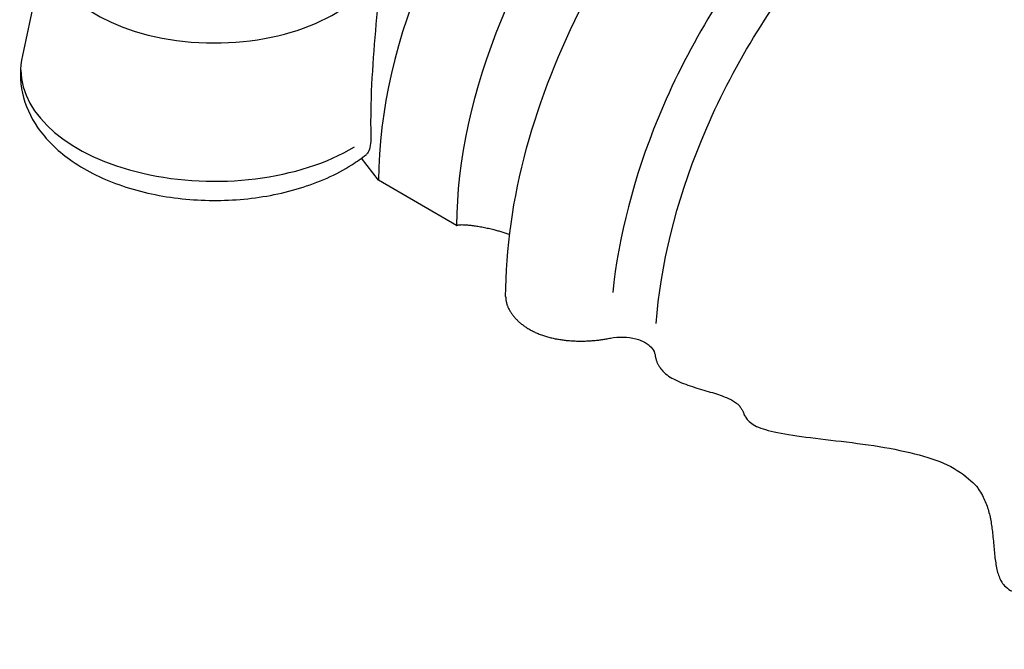
# Model space of a CAD drawing. Units: millimetres. Extents: x 854 to 6112, y 0 to 691.
# Drawn here: x 3641 to 3670, y 495 to 514 of the extents above; entities that cross this region are included whole.
import ezdxf

# ---------------------------------------------------------------- set-up
doc = ezdxf.new("R2010")
doc.units = ezdxf.units.MM
doc.header["$MEASUREMENT"] = 0
doc.layers.add('QUINCAILLERIE', color=3, linetype='Continuous')

# ---------------------------------------------------------------- blocks, each defined once
blk = doc.blocks.new('Q-006iso')
at = {"layer": 'QUINCAILLERIE'}
for p, q in [((-234.614, 124.4), (-235.402, 120.783)), ((-224.757, 117.05), (-225.27, 117.711)), ((-222.424, 115.703), (-224.757, 117.05))]:
    blk.add_line(p, q, dxfattribs=at)
for centre, major_axis, start_param, end_param in [((-215.971, 122.123), (6.213, 10.761), 0, 2.356194), ((-213.638, 120.775), (6.213, 10.761), 0.125999, 2.356194), ((-229.654, 124.04), (-5, 0), 0.030529, 2.830188), ((-229.654, 120.366), (-5.793, 0), 0.006581, 2.375174)]:
    blk.add_ellipse(centre, major_axis=major_axis, ratio=0.57735, start_param=start_param, end_param=end_param, dxfattribs=at)
for points, degree, knots in [([(-220.959, 113.578), (-220.959, 114.986), (-220.741, 116.499), (-219.936, 119.463), (-219.351, 120.952), (-217.914, 123.738), (-217.049, 125.072), (-215.145, 127.449), (-214.084, 128.521), (-211.868, 130.289), (-210.686, 131.003), (-208.28, 131.978), (-207.009, 132.243), (-204.586, 132.175), (-203.416, 131.851), (-201.668, 130.812), (-200.992, 130.175), (-200.223, 129.085), (-200.013, 128.725), (-199.829, 128.344)], 3, [0, 0, 0, 0, 0.492762, 0.492762, 0.968761, 0.968761, 1.434906, 1.434906, 1.899284, 1.899284, 2.36943, 2.36943, 2.85183, 2.85183, 3.312427, 3.312427, 3.688091, 3.688091, 3.854719, 3.854719, 3.854719, 3.854719]), ([(-201.977, 129.393), (-203.008, 129.918), (-204.269, 130.044), (-206.531, 129.552), (-207.485, 129.168), (-209.037, 128.272), (-209.655, 127.846), (-211.229, 126.575), (-212.158, 125.643), (-214.397, 122.904), (-215.57, 120.934), (-217.13, 117.145), (-217.591, 115.353), (-217.759, 113.698)], 3, [-3.173157, -3.173157, -3.173157, -3.173157, -2.554475, -2.554475, -2.142679, -2.142679, -1.874844, -1.874844, -1.446308, -1.446308, -0.760651, -0.760651, -0.167008, -0.167008, -0.167008, -0.167008]), ([(-216.462, 112.769), (-216.337, 114.491), (-215.873, 116.386), (-214.294, 120.222), (-213.151, 122.141), (-210.969, 124.811), (-210.064, 125.719), (-208.53, 126.957), (-207.928, 127.373), (-207.135, 127.831), (-206.937, 127.937), (-206.739, 128.037)], 3, [0.117439, 0.117439, 0.117439, 0.117439, 0.760651, 0.760651, 1.446308, 1.446308, 1.874844, 1.874844, 2.142679, 2.142679, 2.231349, 2.231349, 2.231349, 2.231349]), ([(-224.73, 123.144), (-224.741, 122.925), (-224.756, 122.706), (-224.85, 121.472), (-224.962, 120.374), (-224.995, 118.996), (-224.996, 118.686), (-224.989, 118.383)], 3, [3.8501567, 3.8501567, 3.8501567, 3.8501567, 3.9125181, 3.9125181, 4.2234119, 4.2234119, 4.3143014, 4.3143014, 4.3143014, 4.3143014]), ([(-235.402, 120.783), (-235.482, 120.414), (-235.481, 120.026), (-235.318, 119.289), (-235.159, 118.941), (-234.692, 118.264), (-234.366, 117.948), (-233.558, 117.365), (-233.058, 117.114), (-231.961, 116.723), (-231.362, 116.586), (-230.136, 116.44), (-229.51, 116.429), (-228.282, 116.53), (-227.68, 116.641), (-226.549, 116.986), (-226.02, 117.22), (-225.404, 117.612), (-225.259, 117.715), (-225.122, 117.825)], 3, [2.231187, 2.231187, 2.231187, 2.231187, 2.482992, 2.482992, 2.734988, 2.734988, 3.031734, 3.031734, 3.373951, 3.373951, 3.723124, 3.723124, 4.068119, 4.068119, 4.412664, 4.412664, 4.761043, 4.761043, 4.874824, 4.874824, 4.874824, 4.874824]), ([(-224.989, 118.383), (-224.989, 118.353), (-224.989, 118.323), (-224.991, 118.195), (-225.001, 118.106), (-225.035, 117.957), (-225.059, 117.899), (-225.1, 117.846), (-225.111, 117.834), (-225.122, 117.825)], 3, [0.55157331, 0.55157331, 0.55157331, 0.55157331, 0.56149856, 0.56149856, 0.59573883, 0.59573883, 0.6300214, 0.6300214, 0.64185936, 0.64185936, 0.64185936, 0.64185936]), ([(-220.959, 113.578), (-220.959, 113.52), (-220.922, 113.19), (-220.376, 112.445), (-219.353, 112.182), (-218.34, 112.231), (-217.83, 112.337)], 4, [-0.5161597, -0.5161597, -0.5161597, -0.5161597, -0.5161597, -0.4840549, -0.334253, -0.10515, -0.10515, -0.10515, -0.10515, -0.10515]), ([(-217.83, 112.337), (-217.707, 112.362), (-217.577, 112.373), (-217.317, 112.366), (-217.189, 112.348), (-216.953, 112.285), (-216.847, 112.24), (-216.684, 112.139), (-216.623, 112.085), (-216.533, 111.969), (-216.506, 111.907), (-216.496, 111.844)], 3, [0, 0, 0, 0, 0.0390644, 0.0390644, 0.0781289, 0.0781289, 0.1171933, 0.1171933, 0.1502127, 0.1502127, 0.1832321, 0.1832321, 0.1832321, 0.1832321]), ([(-216.496, 111.844), (-216.449, 111.536), (-216.111, 110.824), (-212.688, 110.633), (-215.397, 109.256), (-206.658, 109.366), (-206.281, 106.655), (-206.589, 103.28), (-202.229, 106.214), (-203.034, 102.141), (-200.346, 103.301)], 4, [-0.9291236, -0.9291236, -0.9291236, -0.9291236, -0.9291236, -0.848502, -0.7364697, -0.6105864, -0.4871573, -0.3611598, -0.2512798, 0, 0, 0, 0, 0])]:
    blk.add_open_spline(points, degree=degree, knots=knots, dxfattribs=at)
blk.add_open_spline([(-222.424, 115.703), (-222.301, 115.765), (-221.781, 115.706), (-221.249, 115.586), (-220.841, 115.432)], degree=4, dxfattribs=at)

msp = doc.modelspace()

# ---------------------------------------------------------------- block references
at = {"layer": 'QUINCAILLERIE'}
msp.add_blockref('Q-006iso', (3876.273, 392.262), dxfattribs=at)

doc.saveas('drawing.dxf')
